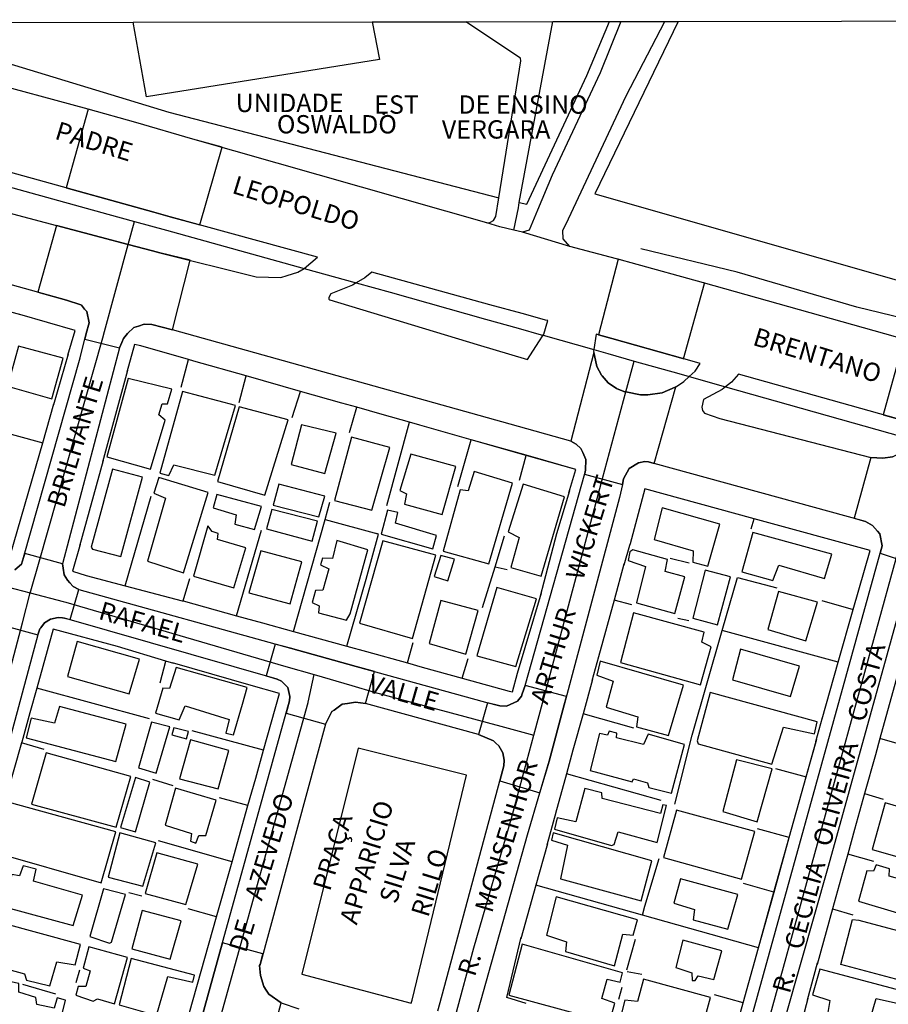
# Model space of a CAD drawing. Units: millimetres. Extents: x 180697 to 183114, y 1679821 to 1682597.
# Drawn here: x 181270 to 181389, y 1682460 to 1682594 of the extents above; entities that cross this region are included whole.
import ezdxf
from ezdxf.enums import TextEntityAlignment as Align

# ---------------------------------------------------------------- set-up
doc = ezdxf.new("R2010")
doc.units = ezdxf.units.MM
doc.header["$LTSCALE"] = 10
doc.linetypes.add('DIVIDE2', pattern=[0.625, 0.25, -0.125, 0, -0.125, 0, -0.125])
for name, color, linetype in [('T-ALINH-PROJ-C', 6, 'Continuous'), ('V-AREA_VERDE', 3, 'Continuous'), ('V-CANTEIRO', 42, 'Continuous'), ('V-CRUZAMENTO', 1, 'Continuous'), ('V-EDIFICACAO', 7, 'Continuous'), ('V-EDIFICACAO_IDENTIFICADA', 6, 'Continuous'), ('V-EIXO_DE_LOGRADOURO', 3, 'Continuous'), ('V-LOTE', 1, 'Continuous'), ('V-NOME_DOS_LOGRADOUROS', 7, 'Continuous'), ('V-QUADRA', 6, 'Continuous'), ('V-REFERENCIA', 2, 'Continuous'), ('V-TESTADA', 5, 'Continuous'), ('V-VALETA', 6, 'Continuous'), ('X-LIMITE_5000', 7, 'Continuous')]:
    doc.layers.add(name, color=color, linetype=linetype)

# ---------------------------------------------------------------- blocks, each defined once
blk = doc.blocks.new('704VIIIP_img_geo')
at = {"layer": 'V-AREA_VERDE'}
blk.add_lwpolyline([(181327.09, 1682459.04), (181327.43, 1682460.19), (181335.53, 1682490.38), (181335.53, 1682490.38), (181336.09, 1682492.47), (181336.14, 1682493.2), (181335.94, 1682494.23), (181335.42, 1682495.17), (181335.01, 1682495.56), (181335.01, 1682495.56), (181334.69, 1682495.87), (181332.65, 1682496.72), (181317.24, 1682500.97), (181315.87, 1682501.14), (181314.78, 1682500.97), (181314.78, 1682500.97), (181314.03, 1682500.86), (181312.94, 1682500.05), (181312.94, 1682500.05), (181312.66, 1682499.84), (181311.78, 1682498.12), (181302.85, 1682465.37), (181302.85, 1682465.37), (181302.8, 1682465.2), (181302.9, 1682463.86), (181303.38, 1682462.37), (181303.38, 1682462.37), (181303.71, 1682461.86), (181303.71, 1682461.86), (181304.05, 1682461.32), (181305.74, 1682460.11), (181308.14, 1682459.31)], dxfattribs=at)
at = {"layer": 'V-CANTEIRO'}
blk.add_lwpolyline([(181181.87, 1682593.66), (181183.72, 1682590.33), (181211.55, 1682582.96), (181214.7, 1682582.13), (181218.67, 1682581.07), (181281.11, 1682564.54), (181284.87, 1682563.55), (181288.21, 1682562.66), (181289.19, 1682562.42), (181302.33, 1682559.12), (181305.67, 1682559.02), (181306.54, 1682559.29), (181308.02, 1682559.77), (181308.88, 1682560.26), (181308.89, 1682560.27), (181310.69, 1682561.8), (181290.62, 1682567.33), (181288.39, 1682567.94), (181282.65, 1682569.53), (181219.99, 1682586.91), (181213.07, 1682588.83), (181195.12, 1682593.68)], dxfattribs=at)
for points in [[(181318.08, 1682559.77), (181317.16, 1682558.99), (181315.98, 1682558.31), (181315.44, 1682558), (181312.5, 1682556.8), (181312.21, 1682556.3), (181312.22, 1682556.06), (181312.38, 1682555.97), (181332.46, 1682549.91), (181339.3, 1682547.84), (181340.86, 1682550.25), (181341.45, 1682551.15), (181341.56, 1682551.32), (181342.09, 1682553.15), (181341.79, 1682553.23), (181340.03, 1682553.72), (181338.61, 1682554.11), (181334.2, 1682555.33)], [(181352.7, 1682543.43), (181354.73, 1682543.03), (181355.72, 1682543.02), (181357.68, 1682543.33), (181359.43, 1682544.09), (181359.64, 1682544.18), (181360.65, 1682544.87), (181361.36, 1682545.52), (181362.16, 1682546.25), (181362.87, 1682547.32), (181360.49, 1682547.98), (181350.8, 1682550.7), (181348.66, 1682551.3), (181348.35, 1682549.2), (181348.33, 1682549.03), (181348.75, 1682546.88), (181349.42, 1682545.72), (181349.5, 1682545.62), (181350.31, 1682544.69), (181351.44, 1682543.89), (181352.46, 1682543.48)], [(181392.65, 1682536.69), (181392.8, 1682536.81), (181394.13, 1682538.55), (181391.08, 1682539.41), (181368.1, 1682545.85), (181367.14, 1682544.77), (181366.31, 1682544.13), (181365.86, 1682543.78), (181363.32, 1682542.38), (181363.09, 1682541.34), (181363.17, 1682540.89), (181363.45, 1682540.55), (181365.54, 1682539.83), (181386.12, 1682534.47), (181387.78, 1682534.39), (181389.06, 1682534.59), (181389.88, 1682534.97), (181391.33, 1682535.64)]]:
    blk.add_lwpolyline(points, close=True, dxfattribs=at)
at = {"layer": 'V-CRUZAMENTO'}
for points in [[(181297.67, 1682576.79), (181293.71, 1682577.92), (181285.91, 1682580.15), (181279.42, 1682582.01), (181276.44, 1682571.25), (181282.65, 1682569.53), (181288.39, 1682567.94), (181290.62, 1682567.33), (181294.65, 1682566.22)], [(181293.32, 1682561.38), (181289.19, 1682562.42), (181288.21, 1682562.66), (181284.87, 1682563.55), (181281.11, 1682564.54), (181275.08, 1682566.14), (181272.56, 1682557.04), (181276.48, 1682555.95), (181278.4, 1682555.31), (181278.5, 1682555.28), (181278.93, 1682554.74), (181279.23, 1682554.38), (181279.55, 1682552.87), (181279.17, 1682551.39), (181278.97, 1682550.64), (181283.68, 1682549.43), (181284, 1682550.16), (181284.25, 1682550.72), (181284.76, 1682551.38), (181285.63, 1682552.2), (181286.26, 1682552.4), (181287.05, 1682552.65), (181288.1, 1682552.63), (181290.94, 1682551.91)], [(181363.47, 1682558.24), (181363.29, 1682558.29), (181353.44, 1682561.05), (181352.12, 1682561.42), (181351.68, 1682561.53), (181349, 1682551.21), (181350.8, 1682550.7), (181360.49, 1682547.98), (181360.59, 1682547.95)], [(181359.52, 1682544.13), (181359.43, 1682544.09), (181357.68, 1682543.33), (181355.72, 1682543.02), (181354.73, 1682543.03), (181352.7, 1682543.43), (181352.46, 1682543.48), (181351.44, 1682543.89), (181350.31, 1682544.69), (181349.5, 1682545.62), (181349.42, 1682545.72), (181348.75, 1682546.88), (181348.37, 1682548.8), (181345.24, 1682536.73), (181345.97, 1682536.31), (181346.61, 1682535.7), (181346.84, 1682535.19), (181347.29, 1682534.21), (181347.24, 1682532.76), (181347.12, 1682532.32), (181347.1, 1682532.24), (181352.26, 1682530.83), (181352.42, 1682531.57), (181353.18, 1682532.99), (181354.46, 1682533.76), (181355.33, 1682533.96), (181355.83, 1682533.88), (181356.59, 1682533.67)], [(181318.44, 1682505.31), (181315.98, 1682505.99), (181307.02, 1682508.47), (181304.9, 1682509.06), (181303.69, 1682504.7), (181305.17, 1682504.27), (181305.8, 1682503.99), (181306.65, 1682503.15), (181306.92, 1682501.91), (181306.87, 1682501.3), (181306.4, 1682499.61), (181311.78, 1682498.12), (181312.66, 1682499.84), (181312.94, 1682500.05), (181314.03, 1682500.86), (181314.78, 1682500.97), (181315.87, 1682501.14), (181317.24, 1682500.97)], [(181344.31, 1682500.76), (181344.62, 1682501.9), (181339.02, 1682503.4), (181338.6, 1682502.25), (181338.49, 1682501.95), (181337.94, 1682501.28), (181336.47, 1682500.59), (181335.53, 1682500.63), (181333.85, 1682501.05), (181332.65, 1682496.72), (181334.69, 1682495.87), (181335.01, 1682495.56), (181335.42, 1682495.17), (181335.94, 1682494.23), (181336.14, 1682493.2), (181336.09, 1682492.47), (181335.53, 1682490.38), (181340.98, 1682488.77), (181342.26, 1682493.09)], [(181304.05, 1682461.32), (181303.71, 1682461.86), (181303.38, 1682462.37), (181302.9, 1682463.86), (181302.8, 1682465.2), (181302.85, 1682465.37), (181303.24, 1682466.8), (181297.72, 1682468.33), (181297.37, 1682467.06), (181294.35, 1682456.18), (181293.82, 1682454.28), (181298.6, 1682452.95), (181299.04, 1682454.55), (181299.09, 1682454.73), (181299.29, 1682454.96), (181299.74, 1682455.45), (181300.39, 1682455.8), (181301.38, 1682456.05), (181302.21, 1682455.98), (181302.26, 1682455.97), (181304.44, 1682455.37), (181305.74, 1682460.11)]]:
    blk.add_lwpolyline(points, close=True, dxfattribs=at)
for points in [[(181390.69, 1682550.62), (181387.81, 1682540.33), (181391.08, 1682539.41)], [(181389.06, 1682534.59), (181387.78, 1682534.39), (181386.12, 1682534.47), (181383.85, 1682526.2), (181385.42, 1682525.77), (181386.36, 1682525.23), (181387.04, 1682524.44), (181387.36, 1682524.08), (181387.67, 1682522.43), (181387.4, 1682521.44), (181391.74, 1682520.01)], [(181267.72, 1682511.64), (181272.55, 1682510.31), (181272.83, 1682511.11), (181272.95, 1682511.27), (181273.47, 1682511.93), (181274.28, 1682512.45), (181275.33, 1682512.68), (181275.93, 1682512.62), (181276.2, 1682512.6), (181276.96, 1682512.38), (181278.14, 1682516.47), (181277.36, 1682516.92), (181276.91, 1682517.39), (181276.58, 1682517.75), (181276.15, 1682518.47), (181276, 1682519.4), (181275.91, 1682519.97), (181270.78, 1682521.42), (181270.62, 1682520.84), (181270.49, 1682520.39), (181270.32, 1682519.94), (181269.44, 1682519.19)]]:
    blk.add_lwpolyline(points, dxfattribs=at)
at = {"layer": 'V-EDIFICACAO'}
for points in [[(181276.02, 1682548.05), (181269.94, 1682549.68), (181268.44, 1682544.21), (181274.46, 1682542.51), (181276.02, 1682548.05)], [(181289.51, 1682541.8), (181290.24, 1682541.81), (181290.84, 1682543.81), (181284.86, 1682545.28), (181281.96, 1682534.59), (181287.9, 1682532.92), (181289.92, 1682539.58), (181289.04, 1682540.33), (181289.51, 1682541.8)], [(181296.71, 1682532.06), (181299.52, 1682541.59), (181292.29, 1682543.51), (181289.21, 1682532.34), (181290.43, 1682532.03), (181291.12, 1682533.51), (181296.71, 1682532.06)], [(181306.69, 1682539.63), (181300, 1682541.41), (181297.04, 1682531.24), (181303.52, 1682529.34), (181306.69, 1682539.63)], [(181313.23, 1682537.79), (181308.52, 1682538.96), (181307.08, 1682533.52), (181311.7, 1682532.31), (181313.23, 1682537.79)], [(181320.56, 1682535.85), (181315.34, 1682537.28), (181313.01, 1682528.61), (181318.1, 1682527.29), (181320.56, 1682535.85)], [(181327.7, 1682526.73), (181329.54, 1682533.25), (181323.4, 1682534.96), (181321.91, 1682530.01), (181322.82, 1682529.52), (181322.56, 1682528.15), (181327.7, 1682526.73)], [(181283.86, 1682520.99), (181286.83, 1682531.83), (181282.72, 1682532.92), (181279.82, 1682522.25), (181280.01, 1682521.98), (181283.86, 1682520.99)], [(181292.43, 1682518.76), (181295.79, 1682529.72), (181289.04, 1682531.75), (181288.37, 1682529.61), (181289.95, 1682528.93), (181287.51, 1682520.37), (181292.43, 1682518.76)], [(181332.04, 1682532.56), (181331.24, 1682529.94), (181330.13, 1682530.07), (181327.81, 1682521.73), (181334.04, 1682519.97), (181337.27, 1682530.97), (181332.04, 1682532.56)], [(181311.69, 1682529.22), (181305.43, 1682530.87), (181304.65, 1682527.99), (181310.86, 1682526.42), (181311.69, 1682529.22)], [(181337.05, 1682519.48), (181341.19, 1682518.31), (181344.34, 1682529.11), (181338.71, 1682530.85), (181336.67, 1682524.35), (181338.19, 1682523.59), (181337.05, 1682519.48)], [(181302.11, 1682524.66), (181303.05, 1682527.8), (181296.95, 1682529.46), (181296.47, 1682527.65), (181299.58, 1682526.68), (181299.41, 1682525.42), (181302.11, 1682524.66)], [(181363.92, 1682519.69), (181365.52, 1682525.39), (181357.69, 1682527.61), (181356.57, 1682523.3), (181361.88, 1682521.78), (181361.85, 1682520.21), (181363.92, 1682519.69)], [(181310.67, 1682525.8), (181304.44, 1682527.42), (181303.73, 1682524.77), (181309.94, 1682523.1), (181310.67, 1682525.8)], [(181326.93, 1682523.85), (181321.3, 1682525.52), (181321.64, 1682527.01), (181320.22, 1682527.32), (181319.35, 1682524.05), (181326.39, 1682522.06), (181326.93, 1682523.85)], [(181300.92, 1682522.18), (181297.07, 1682523.32), (181297.15, 1682524.13), (181296.34, 1682524.41), (181295.73, 1682525.18), (181293.79, 1682518.31), (181299.29, 1682516.72), (181300.92, 1682522.18)], [(181379.83, 1682517.98), (181380.81, 1682521.3), (181370.03, 1682524.28), (181368.55, 1682518.89), (181372.75, 1682517.74), (181373.57, 1682519.81), (181379.83, 1682517.98)], [(181309.95, 1682514.72), (181310.9, 1682514.25), (181310.84, 1682513.31), (181314.65, 1682512.29), (181315.14, 1682513.19), (181317.56, 1682521.9), (181313.34, 1682523.17), (181312.72, 1682520.73), (181311.35, 1682520.77), (181311.1, 1682519.84), (181312.21, 1682519.32), (181311.41, 1682516.41), (181310.4, 1682516.37), (181309.95, 1682514.72)], [(181326.81, 1682521.17), (181319.58, 1682523.14), (181316.42, 1682511.88), (181323.65, 1682509.83), (181326.81, 1682521.17)], [(181308.54, 1682520.27), (181302.97, 1682521.75), (181301.34, 1682516.02), (181306.94, 1682514.52), (181308.54, 1682520.27)], [(181329.36, 1682520.62), (181327.52, 1682521.11), (181326.6, 1682518.28), (181328.47, 1682517.68), (181329.36, 1682520.62)], [(181359.41, 1682513.24), (181360.76, 1682518.23), (181358.09, 1682518.96), (181358.4, 1682520.57), (181353.67, 1682521.88), (181353.25, 1682521.64), (181353.03, 1682520.45), (181355.42, 1682519.64), (181354.17, 1682514.66), (181359.41, 1682513.24)], [(181366.98, 1682518.21), (181363.54, 1682519.13), (181361.87, 1682512.59), (181365.21, 1682511.68), (181366.98, 1682518.21)], [(181340.55, 1682515.24), (181335.12, 1682516.77), (181332.43, 1682507.44), (181337.71, 1682505.98), (181340.55, 1682515.24)], [(181378.87, 1682514.76), (181373.53, 1682516.23), (181372.09, 1682511.04), (181377.27, 1682509.51), (181378.87, 1682514.76)], [(181332.58, 1682513.65), (181327.49, 1682514.98), (181325.89, 1682509.14), (181330.92, 1682507.67), (181332.58, 1682513.65)], [(181364.35, 1682508.68), (181363.1, 1682509.29), (181363.41, 1682510.67), (181353.76, 1682513.32), (181352.01, 1682506.55), (181362.92, 1682503.5), (181364.35, 1682508.68)], [(181286.41, 1682506.99), (181277.94, 1682509.41), (181276.6, 1682504.63), (181285.03, 1682502.25), (181286.41, 1682506.99)], [(181376.39, 1682506.05), (181368.37, 1682508.36), (181367.25, 1682504.19), (181375.17, 1682501.89), (181376.39, 1682506.05)], [(181354.17, 1682497.78), (181358.55, 1682496.57), (181360.57, 1682503.47), (181349.24, 1682506.7), (181348.79, 1682504.8), (181350.98, 1682504.01), (181350.06, 1682500.46), (181354.37, 1682499.14), (181354.17, 1682497.78)], [(181298.66, 1682498.75), (181298.19, 1682496.92), (181299.25, 1682496.67), (181300.44, 1682500.84), (181301.08, 1682503.15), (181291.4, 1682505.87), (181290.51, 1682502.98), (181289.58, 1682503.05), (181288.62, 1682499.63), (181291.83, 1682498.71), (181292.63, 1682500.64), (181298.66, 1682498.75)], [(181374.21, 1682497.72), (181378.43, 1682496.79), (181378.81, 1682498.44), (181364.23, 1682502.47), (181362.43, 1682495.85), (181362.6, 1682495.45), (181372.61, 1682492.67), (181374.21, 1682497.72)], [(181270.97, 1682496.26), (181283.17, 1682493.03), (181284.59, 1682498.11), (181275.52, 1682500.53), (181274.82, 1682498.26), (181271.66, 1682498.95), (181270.97, 1682496.26)], [(181290.56, 1682497.75), (181288.05, 1682498.39), (181286.29, 1682492.16), (181288.71, 1682491.47), (181290.56, 1682497.75)], [(181293.11, 1682497.12), (181291.09, 1682497.61), (181290.82, 1682496.68), (181292.84, 1682496.13), (181293.11, 1682497.12)], [(181353.76, 1682490.69), (181355.66, 1682490.15), (181355.86, 1682489.49), (181358.97, 1682488.7), (181360.7, 1682495.37), (181355.78, 1682496.76), (181355.14, 1682495.34), (181351.46, 1682496.25), (181351.51, 1682496.9), (181350.45, 1682497.17), (181350.21, 1682496.63), (181349.15, 1682496.85), (181347.85, 1682491.83), (181353.58, 1682490.27), (181353.76, 1682490.69)], [(181298.62, 1682494.56), (181293.38, 1682496), (181291.87, 1682490.68), (181297.16, 1682489.3), (181298.62, 1682494.56)], [(181285.23, 1682491.01), (181273.69, 1682494.2), (181271.69, 1682487.24), (181283.23, 1682484.07), (181285.23, 1682491.01)], [(181372.66, 1682492.03), (181367.79, 1682493.27), (181365.94, 1682486.21), (181370.62, 1682484.8), (181372.66, 1682492.03)], [(181285.89, 1682483.43), (181287.81, 1682490.2), (181285.89, 1682490.86), (181283.81, 1682484.05), (181285.89, 1682483.43)], [(181294.12, 1682481.9), (181294.49, 1682482.94), (181295.47, 1682482.94), (181296.87, 1682487.77), (181291.33, 1682489.38), (181289.9, 1682484.35), (181293.51, 1682483.2), (181293.37, 1682482.16), (181294.12, 1682481.9)], [(181351.14, 1682481.72), (181351.67, 1682483.46), (181357, 1682482), (181358.28, 1682487.06), (181357.76, 1682487.13), (181357.45, 1682485.95), (181349.49, 1682488), (181349.45, 1682488.75), (181347.13, 1682489.35), (181345.91, 1682484.82), (181343.34, 1682485.34), (181342.98, 1682483.83), (181350.78, 1682481.58), (181351.14, 1682481.72)], [(181283.19, 1682483.46), (181268.5, 1682487.5), (181266.56, 1682480.67), (181281.18, 1682476.51), (181283.19, 1682483.46)], [(181397.24, 1682480.34), (181397.73, 1682481.8), (181398.67, 1682481.81), (181399.31, 1682484.12), (181388.07, 1682487.38), (181386.32, 1682481.04), (181395.7, 1682478.34), (181396.33, 1682480.43), (181397.24, 1682480.34)], [(181370.33, 1682483.49), (181359.63, 1682486.42), (181357.87, 1682479.94), (181368.51, 1682476.99), (181370.33, 1682483.49)], [(181288.64, 1682481.96), (181283.74, 1682483.29), (181282.15, 1682477.28), (181286.89, 1682476.06), (181288.64, 1682481.96)], [(181354.82, 1682474.06), (181356.27, 1682479.5), (181342.83, 1682483.3), (181342.6, 1682482.29), (181344.79, 1682481.61), (181343.81, 1682477.06), (181354.82, 1682474.06)], [(181294.38, 1682479.04), (181288.78, 1682480.57), (181287.19, 1682475.05), (181292.73, 1682473.52), (181294.38, 1682479.04)], [(181267.84, 1682473.26), (181277.39, 1682470.68), (181278.63, 1682474.82), (181271.95, 1682476.74), (181272.31, 1682478.38), (181270.54, 1682478.83), (181270.08, 1682477.47), (181269.01, 1682477.65), (181267.84, 1682473.26)], [(181384.46, 1682473.98), (181389.78, 1682472.42), (181390.04, 1682471.48), (181395.51, 1682470.02), (181396.98, 1682475.09), (181388.61, 1682477.41), (181388.69, 1682478.42), (181386.83, 1682478.93), (181386.5, 1682478.08), (181385.58, 1682478.12), (181384.46, 1682473.98)], [(181366.62, 1682470.18), (181367.97, 1682474.9), (181360.16, 1682477.02), (181359.28, 1682473.74), (181362.09, 1682472.84), (181361.89, 1682471.45), (181366.62, 1682470.18)], [(181282.59, 1682468.4), (181284.5, 1682474.89), (181281.51, 1682475.68), (181279.63, 1682469.19), (181282.32, 1682468.26), (181282.59, 1682468.4)], [(181351.16, 1682465.17), (181352.33, 1682469.51), (181353.74, 1682469.38), (181354.32, 1682471.47), (181343.22, 1682474.59), (181341.9, 1682469.37), (181344.63, 1682468.44), (181344.51, 1682467.15), (181351.16, 1682465.17)], [(181292.09, 1682471.31), (181286.8, 1682472.71), (181285.37, 1682467.49), (181290.59, 1682466.09), (181292.09, 1682471.31)], [(181274.2, 1682462.45), (181275.14, 1682465.7), (181277.63, 1682465.33), (181278.38, 1682468.07), (181267.2, 1682471.15), (181265.6, 1682465.49), (181270.74, 1682464.1), (181271.02, 1682463.22), (181274.2, 1682462.45)], [(181382.04, 1682465.36), (181383.62, 1682471.5), (181384.48, 1682471.4), (181394.54, 1682468.7), (181395.04, 1682468.54), (181395.02, 1682468.14), (181393.45, 1682462.43), (181392.26, 1682462.62), (181382.04, 1682465.36)], [(181362.58, 1682463.79), (181364.74, 1682463.33), (181365.83, 1682467.23), (181360.49, 1682468.69), (181359.53, 1682464.95), (181361.71, 1682464.23), (181361.77, 1682463.19), (181362.18, 1682463.19), (181362.58, 1682463.79)], [(181277.75, 1682461.16), (181280.11, 1682460.38), (181280.69, 1682460.66), (181283.02, 1682460), (181284.79, 1682466.32), (181279.53, 1682467.75), (181278.74, 1682464.88), (181279.68, 1682464.5), (181279.08, 1682462.37), (181278.07, 1682462.35), (181277.75, 1682461.16)], [(181350.17, 1682463.34), (181351.95, 1682462.93), (181352.28, 1682464.22), (181338.58, 1682468.15), (181336.79, 1682461.19), (181350.5, 1682457.43), (181351.23, 1682460.1), (181349.46, 1682460.73), (181350.17, 1682463.34)], [(181293.71, 1682462.95), (181293.93, 1682463.91), (181285.27, 1682466.17), (181283.63, 1682459.84), (181288.73, 1682458.4), (181290.29, 1682463.74), (181293.71, 1682462.95)], [(181385.7, 1682456.81), (181386.87, 1682460.72), (181392.14, 1682459.52), (181392.52, 1682461.19), (181379.15, 1682464.72), (181378.18, 1682461.2), (181380.53, 1682460.44), (181380.16, 1682458.28), (181385.7, 1682456.81)], [(181275.19, 1682460.82), (181274.77, 1682459.39), (181272.4, 1682459.9), (181272.29, 1682460.85), (181269.96, 1682461.57), (181269.95, 1682462.75), (181265.09, 1682463.77), (181262.93, 1682456.17), (181274.41, 1682453.19), (181274.74, 1682454.43), (181273.48, 1682454.91), (181274.38, 1682458.31), (181275.79, 1682458.29), (181276.33, 1682460.48), (181275.19, 1682460.82)], [(181358.23, 1682455.47), (181358.9, 1682456.96), (181362.95, 1682456.02), (181364.25, 1682460.84), (181355.14, 1682463.35), (181354.31, 1682460.32), (181352.59, 1682460.48), (181351.78, 1682457.33), (181358.23, 1682455.47)]]:
    blk.add_lwpolyline(points, close=True, dxfattribs=at)
at = {"layer": 'V-EDIFICACAO_IDENTIFICADA'}
blk.add_lwpolyline([(181318.12, 1682593.9), (181319.13, 1682588.75), (181287.38, 1682583.66), (181285.55, 1682593.84)], dxfattribs=at)
at = {"layer": 'V-EIXO_DE_LOGRADOURO'}
for points in [[(181219.55, 1682584.99), (181282.08, 1682567.69), (181285.72, 1682566.68), (181290.08, 1682565.48), (181308.89, 1682560.27), (181315.98, 1682558.31), (181320.58, 1682557.04), (181333.57, 1682553.37), (181338.03, 1682552.11), (181341.17, 1682551.23), (181341.45, 1682551.15), (181348.35, 1682549.2), (181350.28, 1682548.65), (181353.84, 1682547.65), (181359.93, 1682545.93), (181361.36, 1682545.52), (181366.31, 1682544.13), (181390.51, 1682537.29)], [(181229.22, 1682363.33), (181230.08, 1682366.48), (181235.95, 1682387.93), (181237.06, 1682392.01), (181238.33, 1682396.66), (181242.13, 1682410.56), (181246.86, 1682427.09), (181248.17, 1682431.67), (181249.29, 1682435.59), (181262.29, 1682481.05), (181270.45, 1682511.96), (181271.53, 1682516.03), (181271.6, 1682516.3), (181272.73, 1682520.27), (181281.41, 1682550.82), (181281.65, 1682551.68), (181284.87, 1682563.55), (181285.72, 1682566.68)], [(181327.67, 1682451.38), (181329.52, 1682458.34), (181331.99, 1682467.63), (181337.23, 1682485.63), (181338.27, 1682489.53), (181340.18, 1682496.65), (181341.48, 1682501.5), (181349.54, 1682531.62), (181352.7, 1682543.43), (181353.84, 1682547.65)], [(181367.17, 1682439.97), (181368.34, 1682444.02), (181370.82, 1682452.64), (181389.57, 1682520.73), (181393.87, 1682536.34)], [(181202.12, 1682535.47), (181206.3, 1682534.21), (181216.24, 1682531.19), (181227.57, 1682527.91), (181232.29, 1682526.54), (181236.99, 1682525.18), (181241.53, 1682523.86), (181267.29, 1682517.14), (181271.53, 1682516.03), (181276.01, 1682514.86), (181276.37, 1682514.76), (181306.35, 1682506.01), (181310.24, 1682504.88), (181315.36, 1682503.39), (181318.43, 1682502.49), (181335.68, 1682497.86), (181340.18, 1682496.65)], [(181268.03, 1682352.31), (181268.88, 1682355.37), (181285.76, 1682416.07), (181287.21, 1682421.29), (181288.23, 1682424.95), (181296.69, 1682455.37), (181297.74, 1682459.14), (181299.74, 1682466.33), (181309.4, 1682501.07), (181309.41, 1682501.13), (181310.24, 1682504.88)]]:
    blk.add_lwpolyline(points, dxfattribs=at)
at = {"layer": 'V-LOTE'}
for points in [[(181250.37, 1682593.78), (181290.42, 1682581.58), (181335.4, 1682569.89)], [(181338.2, 1682569.26), (181339.23, 1682569.03), (181347.42, 1682586.6), (181350.48, 1682593.95)], [(181359.87, 1682593.96), (181348.49, 1682570.45), (181440.65, 1682544.12), (181468.29, 1682536.19)], [(181277.65, 1682551.83), (181270.11, 1682553.98)], [(181276.66, 1682548.43), (181277.65, 1682551.83)], [(181285.75, 1682549.88), (181284.71, 1682546.13)], [(181286.59, 1682549.7), (181285.75, 1682549.88)], [(181293.11, 1682547.85), (181286.59, 1682549.7)], [(181292.12, 1682544.1), (181293.11, 1682547.85)], [(181293.82, 1682547.65), (181293.11, 1682547.85)], [(181300.95, 1682545.62), (181293.82, 1682547.65)], [(181300, 1682541.99), (181300.95, 1682545.62)], [(181308.39, 1682543.51), (181300.95, 1682545.62)], [(181307.25, 1682539.96), (181308.39, 1682543.51)], [(181313.99, 1682541.92), (181308.39, 1682543.51)], [(181273.22, 1682536.48), (181274.75, 1682541.8)], [(181316.05, 1682541.34), (181313.99, 1682541.92)], [(181315.06, 1682537.9), (181316.05, 1682541.34)], [(181319.5, 1682540.36), (181316.05, 1682541.34)], [(181323.23, 1682539.3), (181319.5, 1682540.36)], [(181264.1, 1682532.71), (181265.58, 1682538.56), (181273.22, 1682536.48)], [(181320.14, 1682527.93), (181323.23, 1682539.3)], [(181324.65, 1682538.9), (181323.23, 1682539.3)], [(181331.64, 1682536.92), (181324.65, 1682538.9)], [(181268.83, 1682521.27), (181273.22, 1682536.48)], [(181329.84, 1682530.52), (181331.64, 1682536.91)], [(181339.14, 1682534.79), (181331.64, 1682536.92)], [(181331.64, 1682536.91), (181331.64, 1682536.92)], [(181338.21, 1682531.38), (181339.14, 1682534.78)], [(181345.89, 1682532.87), (181339.14, 1682534.79)], [(181339.14, 1682534.78), (181339.14, 1682534.79)], [(181281.48, 1682534.06), (181278.26, 1682522.39)], [(181344.97, 1682529.66), (181345.89, 1682532.87)], [(181355.3, 1682530.21), (181353.3, 1682522.74)], [(181370.23, 1682526.12), (181355.3, 1682530.21)], [(181284.45, 1682517.01), (181288, 1682529.23)], [(181311.71, 1682526.05), (181312.38, 1682528.42)], [(181307.4, 1682510.77), (181311.71, 1682526.05)], [(181311.71, 1682526.05), (181318.91, 1682524.1)], [(181369.83, 1682524.78), (181370.23, 1682526.12)], [(181386.03, 1682521.8), (181370.23, 1682526.12)], [(181299.63, 1682512.92), (181303.05, 1682524.58)], [(181314.69, 1682508.76), (181317.32, 1682517.89), (181318.98, 1682524.06), (181318.74, 1682524.13)], [(181334.89, 1682519.58), (181336.19, 1682523.8)], [(181278.32, 1682522.61), (181277.3, 1682519)], [(181353.3, 1682522.74), (181353.22, 1682522.5)], [(181383.73, 1682513.75), (181386.03, 1682521.8)], [(181333.18, 1682514.03), (181334.89, 1682519.58)], [(181334.89, 1682519.58), (181336.53, 1682519.23)], [(181352.47, 1682519.93), (181351.13, 1682515.05)], [(181361.37, 1682520.09), (181358.76, 1682520.72)], [(181277.3, 1682519), (181279.17, 1682518.41)], [(181279.17, 1682518.41), (181284.45, 1682517.01)], [(181365.87, 1682510.92), (181367.93, 1682518.14), (181373.32, 1682516.73)], [(181284.45, 1682517.01), (181292.23, 1682514.96)], [(181292.35, 1682514.93), (181293.27, 1682517.98)], [(181341.1, 1682515.65), (181341.61, 1682517.52)], [(181292.23, 1682514.96), (181292.35, 1682514.93)], [(181292.35, 1682514.93), (181299.63, 1682512.92)], [(181351.13, 1682515.05), (181349, 1682507.33)], [(181353.56, 1682514.38), (181351.13, 1682515.05)], [(181379.44, 1682515.01), (181383.73, 1682513.75)], [(181299.63, 1682512.92), (181303.17, 1682511.94)], [(181381.68, 1682506.57), (181383.73, 1682513.75)], [(181303.17, 1682511.94), (181307.4, 1682510.77)], [(181359.82, 1682512.6), (181361.29, 1682512.25)], [(181274.64, 1682511.07), (181272.41, 1682503.06)], [(181283.4, 1682508.71), (181274.64, 1682511.07)], [(181307.4, 1682510.77), (181314.69, 1682508.76)], [(181359.41, 1682487.24), (181361.78, 1682496.65), (181365.87, 1682510.92)], [(181381.68, 1682506.57), (181365.87, 1682510.92)], [(181391.58, 1682511.39), (181387.35, 1682496.16)], [(181314.69, 1682508.76), (181317.36, 1682508.02)], [(181322.96, 1682506.48), (181323.74, 1682509.26)], [(181289.99, 1682506.74), (181283.4, 1682508.71)], [(181317.36, 1682508.02), (181322.96, 1682506.48)], [(181289.25, 1682503.75), (181289.99, 1682506.74)], [(181291.1, 1682506.41), (181289.99, 1682506.74)], [(181322.96, 1682506.48), (181324.97, 1682505.92)], [(181330.4, 1682504.42), (181331.23, 1682507.1)], [(181379.48, 1682498.86), (181381.68, 1682506.57)], [(181324.97, 1682505.92), (181330.4, 1682504.42)], [(181337.26, 1682502.56), (181337.97, 1682505.09)], [(181337.97, 1682505.09), (181338, 1682505.19)], [(181305.52, 1682502.32), (181301.64, 1682503.41)], [(181330.4, 1682504.42), (181336.83, 1682502.65)], [(181348.17, 1682504.22), (181346.89, 1682499.56)], [(181272.41, 1682503.06), (181271.46, 1682499.67)], [(181287.76, 1682498.85), (181272.41, 1682503.06)], [(181303.34, 1682494.58), (181305.52, 1682502.32)], [(181336.83, 1682502.65), (181337.26, 1682502.56)], [(181346.89, 1682499.56), (181345.51, 1682494.57)], [(181353.83, 1682497.6), (181346.89, 1682499.56)], [(181303.34, 1682494.58), (181293.6, 1682497.21)], [(181270.35, 1682495.59), (181268.15, 1682487.88)], [(181270.41, 1682495.81), (181270.35, 1682495.59)], [(181273.43, 1682494.68), (181270.35, 1682495.59)], [(181375.01, 1682482.69), (181378.68, 1682495.83)], [(181387.35, 1682496.16), (181386.74, 1682493.96)], [(181391.29, 1682495.05), (181387.35, 1682496.16)], [(181302.26, 1682490.75), (181303.34, 1682494.58)], [(181308.55, 1682464.03), (181323.45, 1682460.09), (181323.57, 1682460.5), (181330.99, 1682491.19), (181316.24, 1682494.86), (181308.55, 1682464.03)], [(181345.51, 1682494.57), (181344.62, 1682491.35)], [(181386.74, 1682493.96), (181385.27, 1682488.66)], [(181344.62, 1682491.35), (181343.14, 1682485.97)], [(181357.52, 1682487.7), (181344.62, 1682491.35)], [(181373.14, 1682492.09), (181377.3, 1682490.94)], [(181291.01, 1682489.72), (181288.24, 1682490.58)], [(181301.2, 1682487.02), (181302.26, 1682490.75)], [(181385.27, 1682488.66), (181383.9, 1682483.76)], [(181385.27, 1682488.66), (181387.79, 1682487.92)], [(181301.2, 1682487.02), (181297.32, 1682488.1)], [(181299.04, 1682479.36), (181301.2, 1682487.02)], [(181375, 1682482.69), (181370.66, 1682483.86)], [(181383.9, 1682483.76), (181382.97, 1682480.4)], [(181299.04, 1682479.36), (181289.03, 1682482.2)], [(181372.93, 1682475.21), (181375.01, 1682482.69)], [(181375.01, 1682482.69), (181375, 1682482.69)], [(181342.04, 1682481.83), (181340.45, 1682476.18)], [(181296.93, 1682471.88), (181299.04, 1682479.36)], [(181355.01, 1682472.08), (181355.33, 1682473.31), (181357.26, 1682479.83)], [(181382.97, 1682480.4), (181382.26, 1682477.84)], [(181386.54, 1682479.4), (181382.97, 1682480.4)], [(181382.26, 1682477.84), (181380.9, 1682472.93)], [(181340.45, 1682476.18), (181338.39, 1682468.88)], [(181355.01, 1682472.08), (181340.45, 1682476.18)], [(181372.92, 1682475.21), (181368.75, 1682476.41)], [(181370.82, 1682467.63), (181372.93, 1682475.21)], [(181372.93, 1682475.21), (181372.92, 1682475.21)], [(181286.72, 1682474.66), (181284.96, 1682475.13)], [(181296.93, 1682471.88), (181293.06, 1682472.94)], [(181380.9, 1682472.93), (181378.79, 1682465.35)], [(181380.9, 1682472.93), (181383.69, 1682472.12)], [(181293.25, 1682458.82), (181296.93, 1682471.88)], [(181370.81, 1682467.64), (181355.01, 1682472.08)], [(181352.88, 1682464.61), (181354.05, 1682468.8)], [(181368.72, 1682460.12), (181370.82, 1682467.63)], [(181370.82, 1682467.63), (181370.81, 1682467.64)], [(181277.79, 1682462.9), (181278.27, 1682464.64)], [(181354.92, 1682463.99), (181352.9, 1682464.35)], [(181274.99, 1682461.3), (181270.51, 1682462.62)], [(181351.78, 1682460.64), (181352.22, 1682462.26)], [(181368.72, 1682460.12), (181364.82, 1682461.24)], [(181377.54, 1682460.71), (181376.81, 1682457.97)], [(181366.53, 1682452.27), (181368.72, 1682460.12)]]:
    blk.add_lwpolyline(points, dxfattribs=at)
at = {"layer": 'V-QUADRA'}
for points in [[(181485.16, 1682524.17), (181440.07, 1682536.75), (181431.33, 1682539.19), (181423.77, 1682541.3), (181410.44, 1682545.23), (181408.15, 1682545.73), (181401.32, 1682547.64), (181393.86, 1682549.73), (181363.29, 1682558.29), (181353.44, 1682561.05), (181352.12, 1682561.42), (181345.07, 1682563.25), (181345.07, 1682563.25), (181338.65, 1682565.2), (181337.47, 1682565.49), (181335.56, 1682565.96), (181333.76, 1682566.47), (181293.71, 1682577.92), (181285.91, 1682580.15), (181279.42, 1682582.01), (181264.59, 1682585.98), (181249.59, 1682590.35), (181236.71, 1682593.76)], [(181269.44, 1682519.19), (181270.32, 1682519.94), (181270.49, 1682520.39), (181270.62, 1682520.84), (181270.62, 1682520.84), (181278.31, 1682548.09), (181279.17, 1682551.39), (181279.17, 1682551.39), (181279.55, 1682552.87), (181279.23, 1682554.38), (181278.93, 1682554.74), (181278.5, 1682555.28), (181278.4, 1682555.31), (181278.4, 1682555.31), (181276.48, 1682555.95), (181225.37, 1682570.13)], [(181366.82, 1682447.08), (181387.4, 1682521.44), (181387.4, 1682521.44), (181387.67, 1682522.43), (181387.36, 1682524.08), (181387.04, 1682524.44), (181387.04, 1682524.44), (181386.36, 1682525.23), (181385.42, 1682525.77), (181356.59, 1682533.67), (181356.59, 1682533.67), (181355.83, 1682533.88), (181355.33, 1682533.96), (181354.46, 1682533.76), (181353.18, 1682532.99), (181352.42, 1682531.57), (181352.26, 1682530.83), (181352.26, 1682530.83), (181351.87, 1682529.02), (181344.31, 1682500.76), (181344.31, 1682500.76), (181342.26, 1682493.09), (181340.96, 1682488.7), (181340.96, 1682488.7), (181339.27, 1682482.98), (181332.14, 1682457.6)], [(181391.74, 1682520.01), (181380.3, 1682478.73), (181370.74, 1682445.05)], [(181294.35, 1682456.18), (181297.37, 1682467.06), (181297.37, 1682467.06), (181306.87, 1682501.3), (181306.92, 1682501.9), (181306.92, 1682501.92), (181306.65, 1682503.15), (181305.8, 1682503.99), (181305.8, 1682503.99), (181305.17, 1682504.27), (181276.2, 1682512.6), (181275.93, 1682512.62), (181275.93, 1682512.62), (181275.33, 1682512.68), (181274.28, 1682512.45), (181273.47, 1682511.93), (181272.95, 1682511.27), (181272.95, 1682511.27), (181272.83, 1682511.11), (181272.55, 1682510.31), (181262.45, 1682472.89)], [(181327.09, 1682459.04), (181327.43, 1682460.19), (181335.53, 1682490.38), (181335.53, 1682490.38), (181336.09, 1682492.47), (181336.14, 1682493.2), (181335.94, 1682494.23), (181335.42, 1682495.17), (181335.01, 1682495.56), (181335.01, 1682495.56), (181334.69, 1682495.87), (181332.65, 1682496.72), (181317.24, 1682500.97), (181315.87, 1682501.14), (181314.78, 1682500.97), (181314.78, 1682500.97), (181314.03, 1682500.86), (181312.94, 1682500.05), (181312.94, 1682500.05), (181312.66, 1682499.84), (181311.78, 1682498.12), (181302.85, 1682465.37), (181302.85, 1682465.37), (181302.8, 1682465.2), (181302.9, 1682463.86), (181303.38, 1682462.37), (181303.38, 1682462.37), (181303.71, 1682461.86), (181303.71, 1682461.86), (181304.05, 1682461.32), (181305.74, 1682460.11), (181308.14, 1682459.31)]]:
    blk.add_lwpolyline(points, dxfattribs=at)
blk.add_lwpolyline([(181307.02, 1682508.47), (181315.98, 1682505.99), (181315.98, 1682505.99), (181333.6, 1682501.11), (181335.53, 1682500.63), (181336.47, 1682500.59), (181336.47, 1682500.59), (181337.94, 1682501.28), (181338.49, 1682501.95), (181338.6, 1682502.25), (181338.6, 1682502.25), (181339.02, 1682503.4), (181347.12, 1682532.32), (181347.12, 1682532.32), (181347.24, 1682532.76), (181347.29, 1682534.21), (181346.84, 1682535.19), (181346.84, 1682535.19), (181346.61, 1682535.7), (181345.97, 1682536.31), (181345.24, 1682536.73), (181336.96, 1682539.04), (181336.96, 1682539.04), (181329.63, 1682541.09), (181329.63, 1682541.09), (181290.94, 1682551.91), (181288.1, 1682552.63), (181287.05, 1682552.65), (181286.26, 1682552.4), (181286.26, 1682552.4), (181285.63, 1682552.2), (181284.76, 1682551.38), (181284.25, 1682550.72), (181284, 1682550.16), (181284, 1682550.16), (181283.68, 1682549.43), (181275.91, 1682519.97), (181276, 1682519.4), (181276, 1682519.4), (181276.15, 1682518.47), (181276.58, 1682517.75), (181276.91, 1682517.39), (181276.91, 1682517.39), (181277.36, 1682516.92), (181278.14, 1682516.47), (181307.02, 1682508.47)], close=True, dxfattribs=at)
at = {"layer": 'V-REFERENCIA'}
for points in [[(181333.76, 1682566.47), (181334.19, 1682566.54), (181334.67, 1682566.83), (181334.99, 1682567.35), (181335.4, 1682569.89), (181338.41, 1682588.6), (181338.34, 1682588.95), (181330.89, 1682593.92)], [(181337.47, 1682565.49), (181338.07, 1682568.55), (181338.2, 1682569.26), (181342.78, 1682593.94)], [(181352.06, 1682593.95), (181349.22, 1682586.93), (181342.66, 1682573), (181340.67, 1682568.22), (181339.53, 1682565.5), (181338.65, 1682565.2)], [(181345.07, 1682563.25), (181344.16, 1682564.29), (181344.15, 1682565.43), (181344.91, 1682567.05), (181352.77, 1682583.8), (181358.06, 1682593.96)]]:
    blk.add_lwpolyline(points, dxfattribs=at)
at = {"layer": 'V-TESTADA'}
for points in [[(181270.25, 1682553.94), (181267.43, 1682554.74)], [(181277.65, 1682551.83), (181270.11, 1682553.98)], [(181276.66, 1682548.43), (181277.65, 1682551.83)], [(181285.75, 1682549.88), (181284.71, 1682546.13)], [(181286.59, 1682549.7), (181285.75, 1682549.88)], [(181293.11, 1682547.85), (181286.59, 1682549.7)], [(181276.7, 1682548.56), (181274.69, 1682541.66)], [(181293.82, 1682547.65), (181293.11, 1682547.85)], [(181281.44, 1682533.92), (181284.81, 1682546.38)], [(181300.95, 1682545.62), (181293.82, 1682547.65)], [(181308.39, 1682543.51), (181300.95, 1682545.62)], [(181313.99, 1682541.92), (181308.39, 1682543.51)], [(181273.22, 1682536.48), (181274.75, 1682541.8)], [(181316.05, 1682541.34), (181313.99, 1682541.92)], [(181319.5, 1682540.36), (181316.05, 1682541.34)], [(181323.23, 1682539.3), (181319.5, 1682540.36)], [(181324.65, 1682538.9), (181323.23, 1682539.3)], [(181331.64, 1682536.91), (181324.65, 1682538.9)], [(181268.83, 1682521.27), (181273.22, 1682536.48)], [(181339.14, 1682534.78), (181331.64, 1682536.91)], [(181345.89, 1682532.87), (181339.14, 1682534.78)], [(181281.48, 1682534.06), (181278.26, 1682522.39)], [(181344.97, 1682529.66), (181345.89, 1682532.87)], [(181355.3, 1682530.21), (181353.3, 1682522.74)], [(181370.23, 1682526.12), (181355.3, 1682530.21)], [(181341.61, 1682517.52), (181343.33, 1682524.11), (181345.07, 1682529.97)], [(181386.03, 1682521.8), (181370.23, 1682526.12)], [(181278.32, 1682522.61), (181277.3, 1682519)], [(181353.22, 1682522.5), (181352.45, 1682519.81)], [(181383.73, 1682513.75), (181386.03, 1682521.8)], [(181352.47, 1682519.93), (181351.13, 1682515.05)], [(181277.3, 1682519), (181279.17, 1682518.41)], [(181279.17, 1682518.41), (181284.45, 1682517.01)], [(181284.45, 1682517.01), (181292.23, 1682514.96)], [(181341.1, 1682515.65), (181341.61, 1682517.52)], [(181337.97, 1682505.09), (181341.23, 1682516.03)], [(181292.23, 1682514.96), (181292.35, 1682514.93)], [(181292.35, 1682514.93), (181299.63, 1682512.92)], [(181351.13, 1682515.05), (181349, 1682507.33)], [(181299.63, 1682512.92), (181303.17, 1682511.94)], [(181381.68, 1682506.57), (181383.73, 1682513.75)], [(181303.17, 1682511.94), (181307.4, 1682510.77)], [(181274.64, 1682511.07), (181272.41, 1682503.06)], [(181283.4, 1682508.71), (181274.64, 1682511.07)], [(181307.4, 1682510.77), (181314.69, 1682508.76)], [(181391.58, 1682511.39), (181387.35, 1682496.16)], [(181314.69, 1682508.76), (181317.36, 1682508.02)], [(181289.99, 1682506.74), (181283.4, 1682508.71)], [(181317.36, 1682508.02), (181322.96, 1682506.48)], [(181291.1, 1682506.41), (181289.99, 1682506.74)], [(181301.64, 1682503.41), (181290.93, 1682506.48)], [(181322.96, 1682506.48), (181324.97, 1682505.92)], [(181349, 1682507.33), (181348.1, 1682504.02)], [(181379.48, 1682498.86), (181381.68, 1682506.57)], [(181324.97, 1682505.92), (181330.4, 1682504.42)], [(181337.26, 1682502.56), (181337.97, 1682505.09)], [(181337.97, 1682505.09), (181338, 1682505.19)], [(181305.52, 1682502.32), (181301.64, 1682503.41)], [(181330.4, 1682504.42), (181336.83, 1682502.65)], [(181348.17, 1682504.22), (181346.89, 1682499.56)], [(181272.41, 1682503.06), (181271.46, 1682499.67)], [(181303.34, 1682494.58), (181305.52, 1682502.32)], [(181336.83, 1682502.65), (181337.26, 1682502.56)], [(181271.46, 1682499.67), (181270.36, 1682495.67)], [(181346.89, 1682499.56), (181345.51, 1682494.57)], [(181378.64, 1682495.75), (181379.54, 1682499.05)], [(181270.35, 1682495.59), (181268.15, 1682487.88)], [(181270.41, 1682495.81), (181270.35, 1682495.59)], [(181377.3, 1682490.94), (181378.74, 1682496.09)], [(181387.35, 1682496.16), (181386.74, 1682493.96)], [(181302.26, 1682490.75), (181303.34, 1682494.58)], [(181345.51, 1682494.57), (181344.62, 1682491.35)], [(181386.74, 1682493.96), (181385.27, 1682488.66)], [(181344.62, 1682491.35), (181343.14, 1682485.97)], [(181301.2, 1682487.02), (181302.26, 1682490.75)], [(181375, 1682482.69), (181377.3, 1682490.94)], [(181385.27, 1682488.66), (181383.9, 1682483.76)], [(181299.04, 1682479.36), (181301.2, 1682487.02)], [(181343.17, 1682486.08), (181341.96, 1682481.65)], [(181383.9, 1682483.76), (181382.97, 1682480.4)], [(181372.92, 1682475.21), (181375, 1682482.69)], [(181342.04, 1682481.83), (181340.45, 1682476.18)], [(181296.93, 1682471.88), (181299.04, 1682479.36)], [(181382.97, 1682480.4), (181382.26, 1682477.84)], [(181382.26, 1682477.84), (181380.9, 1682472.93)], [(181340.45, 1682476.18), (181338.39, 1682468.88)], [(181370.81, 1682467.64), (181372.92, 1682475.21)], [(181380.9, 1682472.93), (181378.79, 1682465.35)], [(181293.25, 1682458.82), (181296.93, 1682471.88)], [(181339.15, 1682460.05), (181336.49, 1682460.86), (181338.45, 1682469.08)], [(181368.72, 1682460.12), (181370.81, 1682467.64)], [(181377.48, 1682460.56), (181378.84, 1682465.57)], [(181377.54, 1682460.71), (181376.81, 1682457.97)], [(181366.53, 1682452.27), (181368.72, 1682460.12)]]:
    blk.add_lwpolyline(points, dxfattribs=at)
at = {"layer": 'V-VALETA'}
blk.add_lwpolyline([(181479.96, 1682528.57), (181455.42, 1682534.93), (181444.34, 1682537.99), (181433.37, 1682541.49), (181422.25, 1682544.67), (181411.49, 1682547.34), (181395.24, 1682552.29), (181384.23, 1682555), (181367.88, 1682559.76), (181354.78, 1682562.95)], dxfattribs=at)
at = {"layer": 'X-LIMITE_5000'}
blk.add_lwpolyline([(181250.37, 1682593.78), (181285.55, 1682593.84), (181318.12, 1682593.9), (181330.89, 1682593.92), (181342.78, 1682593.94), (181350.48, 1682593.95), (181352.06, 1682593.95), (181355.67, 1682593.96), (181358.06, 1682593.96), (181359.87, 1682593.96), (181448.92, 1682594.11), (181451.57, 1682594.12), (181453.66, 1682594.12), (181463.58, 1682594.14), (181491.24, 1682594.19)], dxfattribs=at)
at = {"layer": 'V-NOME_DOS_LOGRADOUROS'}
for s, p in [('UNIDADE', (181306.88, 1682582.84)), ('EST', (181321.47, 1682582.62)), ('DE ENSINO', (181338.71, 1682582.62)), ('.', (181319.72, 1682582.48)), ('OSWALDO', (181313.33, 1682579.93)), ('VERGARA', (181335.04, 1682579.23))]:
    blk.add_text(s, height=2.5, dxfattribs=at).set_placement(p, align=Align.MIDDLE_CENTER)
for s, rotation, p in [('PADRE                   LEOPOLDO', 343, (181295.69, 1682572.87)), ('BRENTANO', 343, (181378.85, 1682548.44)), ('BRILHANTE', 73, (181277.64, 1682536.62)), ('WICKERT', 73, (181347.82, 1682524.97)), ('RAFAEL', 344, (181286.83, 1682512.05)), ('ARTHUR', 73, (181342.81, 1682507.46)), ('R.    CECILIA   OLIVEIRA    COSTA', 74.5849, (181380.4, 1682485.35)), ('VALLE', 344, (181322.43, 1682502.43)), ('MONSENHOR', 73, (181336.42, 1682482.89)), ('DE    AZEVEDO', 73, (181303.01, 1682477.92)), ('APPARICIO', 73, (181317.38, 1682479.31)), ('PRAÇA', 73, (181312.75, 1682480.7)), ('SILVA', 73, (181321.56, 1682478.15)), ('RILLO', 73, (181325.96, 1682476.53)), ('R.', 73, (181331.4, 1682465.44))]:
    blk.add_text(s, height=2.5, rotation=rotation, dxfattribs=at).set_placement(p, align=Align.MIDDLE_CENTER)

msp = doc.modelspace()

# ---------------------------------------------------------------- block references
at = {"layer": 'T-ALINH-PROJ-C', "linetype": 'DIVIDE2'}
msp.add_blockref('704VIIIP_img_geo', (0, 0), dxfattribs=at)

doc.saveas('drawing.dxf')
